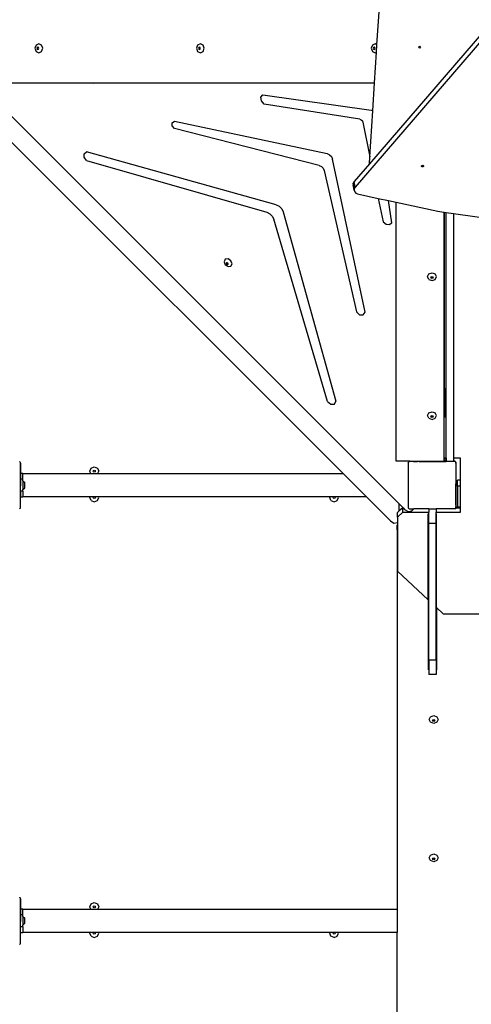
# Model space of a CAD drawing. Units: centimetres. Extents: x -2123 to 1125, y -6932 to -4701.
# Drawn here: x -265 to -189, y -6087 to -5922 of the extents above; entities that cross this region are included whole.
import ezdxf

# ---------------------------------------------------------------- set-up
doc = ezdxf.new("R2010")
doc.units = ezdxf.units.CM
doc.layers.add('VP-DIM', color=7, linetype='Continuous')
doc.layers.add('VP-HIC', color=6, linetype='Continuous')
doc.layers.add('VP-EQ', color=7, linetype='Continuous', true_color=0x8a3492)
doc.dimstyles.new('Strefa', dxfattribs={"dimtxt": 14, "dimasz": 20, "dimexe": 20, "dimexo": 50, "dimgap": 20, "dimtad": 0, "dimdec": 0, "dimzin": 0, "dimdsep": 46, "dimtxsty": 'Standard', "dimcen": 0.09, "dimadec": 0, "dimazin": 0, "dimtfac": 1, "dimtdec": 4, "dimtofl": 0, "dimtmove": 0, "dimatfit": 3, "dimfxl": 70, "dimfxlon": 1, "dimtolj": 1, "dimtzin": 0, "dimarcsym": 0})

# ---------------------------------------------------------------- blocks, each defined once
blk = doc.blocks.new('*D62')
at = {"layer": 'Defpoints', "color": 0}
for p in [(533.83, -4751.28), (-1299.79, -6085.96), (533.83, -6424.6)]:
    blk.add_point(p, dxfattribs=at)
at = {"layer": 'VP-DIM', "color": 0, "lineweight": -2}
for p, q in [((-1299.79, -4851.28), (-1299.79, -4701.28)), ((533.83, -4851.28), (533.83, -4701.28)), ((-1249.79, -4751.28), (-447.61, -4751.28)), ((483.83, -4751.28), (-307.61, -4751.28))]:
    blk.add_line(p, q, dxfattribs=at)
at = {"layer": 'VP-DIM', "color": 0}
for points in [[(-1249.79, -4742.95), (-1249.79, -4759.61), (-1299.79, -4751.28)], [(483.83, -4759.61), (483.83, -4742.95), (533.83, -4751.28)]]:
    blk.add_solid(points, dxfattribs=at)
at = {"layer": 'VP-DIM', "color": 0, "insert": (-377.61, -4751.28), "char_height": 30, "attachment_point": 5}
blk.add_mtext('\\A1;1834', dxfattribs=at)
blk = doc.blocks.new('*D63')
at = {"layer": 'Defpoints', "color": 0}
for p in [(433.23, -4865.07), (-1094.16, -6213.82), (433.23, -6423.51)]:
    blk.add_point(p, dxfattribs=at)
at = {"layer": 'VP-DIM', "color": 0, "lineweight": -2}
for p, q in [((-1094.16, -4965.07), (-1094.16, -4815.07)), ((433.23, -4965.07), (433.23, -4815.07)), ((-1044.16, -4865.07), (-439.53, -4865.07)), ((383.23, -4865.07), (-304.53, -4865.07))]:
    blk.add_line(p, q, dxfattribs=at)
at = {"layer": 'VP-DIM', "color": 0}
for points in [[(-1044.16, -4856.74), (-1044.16, -4873.4), (-1094.16, -4865.07)], [(383.23, -4873.4), (383.23, -4856.74), (433.23, -4865.07)]]:
    blk.add_solid(points, dxfattribs=at)
at = {"layer": 'VP-DIM', "color": 0, "insert": (-372.03, -4865.07), "char_height": 30, "attachment_point": 5}
blk.add_mtext('\\A1;1530', dxfattribs=at)
blk = doc.blocks.new('*D64')
at = {"layer": 'Defpoints', "color": 0}
for p in [(-1010.36, -5236.31), (-341.35, -6751.66), (877.53, -6751.66)]:
    blk.add_point(p, dxfattribs=at)
at = {"layer": 'VP-DIM', "color": 0, "lineweight": -2}
for p, q in [((777.53, -5236.31), (927.53, -5236.31)), ((877.53, -5286.31), (877.53, -5926.49)), ((877.53, -6701.66), (877.53, -6061.49)), ((777.53, -6751.66), (927.53, -6751.66))]:
    blk.add_line(p, q, dxfattribs=at)
at = {"layer": 'VP-DIM', "color": 0}
for points in [[(885.87, -5286.31), (869.2, -5286.31), (877.53, -5236.31)], [(869.2, -6701.66), (885.87, -6701.66), (877.53, -6751.66)]]:
    blk.add_solid(points, dxfattribs=at)
at = {"layer": 'VP-DIM', "color": 0, "insert": (877.53, -5993.99), "char_height": 30, "attachment_point": 5, "rotation": 90}
blk.add_mtext('\\A1;1520', dxfattribs=at)
blk = doc.blocks.new('*D65')
at = {"layer": 'Defpoints', "color": 0}
for p in [(-1010.8, -5084.18), (-268.18, -6921.94), (1074.51, -6921.94)]:
    blk.add_point(p, dxfattribs=at)
at = {"layer": 'VP-DIM', "color": 0, "lineweight": -2}
for p, q in [((974.51, -5084.18), (1124.51, -5084.18)), ((1074.51, -5134.18), (1074.51, -5926.47)), ((1074.51, -6871.94), (1074.51, -6066.47)), ((974.51, -6921.94), (1124.51, -6921.94))]:
    blk.add_line(p, q, dxfattribs=at)
at = {"layer": 'VP-DIM', "color": 0}
for points in [[(1082.85, -5134.18), (1066.18, -5134.18), (1074.51, -5084.18)], [(1066.18, -6871.94), (1082.85, -6871.94), (1074.51, -6921.94)]]:
    blk.add_solid(points, dxfattribs=at)
at = {"layer": 'VP-DIM', "color": 0, "insert": (1074.51, -5996.47), "char_height": 30, "attachment_point": 5, "rotation": 90}
blk.add_mtext('\\A1;1838', dxfattribs=at)
blk = doc.blocks.new('3445')
at = {"layer": 'VP-EQ', "color": 7}
for p, q in [((3081.16, -5226.64), (3028.05, -5288.34)), ((3078.84, -5228.22), (3030.45, -5284.44)), ((3031.71, -5264.49), (3032.16, -5257.41)), ((2974.59, -5264.56), (2974.4, -5265.09)), ((2975.05, -5264.34), (2974.59, -5264.56)), ((2975.51, -5264.56), (2975.05, -5264.34)), ((2975.7, -5265.09), (2975.51, -5264.56)), ((3001.65, -5264.56), (3001.46, -5265.09)), ((3002.11, -5264.34), (3001.65, -5264.56)), ((3002.57, -5264.56), (3002.11, -5264.34)), ((3002.76, -5265.09), (3002.57, -5264.56)), ((3030.94, -5264.56), (3030.75, -5265.09)), ((3031.4, -5264.34), (3030.94, -5264.56)), ((3031.71, -5264.49), (3031.4, -5264.34)), ((3031.63, -5265.73), (3031.71, -5264.49)), ((3038.76, -5264.78), (3038.86, -5264.73)), ((3038.86, -5264.73), (3038.9, -5264.75)), ((2974.4, -5265.09), (2974.59, -5265.62)), ((2974.59, -5265.62), (2975.05, -5265.84)), ((2974.78, -5264.97), (2974.73, -5265.09)), ((2974.73, -5265.09), (2974.78, -5265.22)), ((2974.89, -5264.91), (2974.78, -5264.97)), ((2974.78, -5265.22), (2974.89, -5265.27)), ((2974.85, -5264.97), (2974.8, -5265.09)), ((2974.8, -5265.09), (2974.85, -5265.22)), ((2974.92, -5264.93), (2974.85, -5264.97)), ((2974.85, -5265.22), (2974.92, -5265.26)), ((2974.92, -5264.93), (2974.89, -5264.91)), ((2974.89, -5265.27), (2974.92, -5265.26)), ((2975, -5264.97), (2974.92, -5264.93)), ((2974.92, -5265.26), (2975, -5265.22)), ((2975.04, -5265.09), (2975, -5264.97)), ((2975, -5265.22), (2975.04, -5265.09)), ((2975.05, -5265.84), (2975.51, -5265.62)), ((2975.51, -5265.62), (2975.7, -5265.09)), ((3001.46, -5265.09), (3001.65, -5265.62)), ((3001.65, -5265.62), (3002.11, -5265.84)), ((3001.84, -5264.97), (3001.79, -5265.09)), ((3001.79, -5265.09), (3001.84, -5265.22)), ((3001.95, -5264.91), (3001.84, -5264.97)), ((3001.84, -5265.22), (3001.95, -5265.27)), ((3001.9, -5264.97), (3001.86, -5265.09)), ((3001.86, -5265.09), (3001.9, -5265.22)), ((3001.98, -5264.93), (3001.9, -5264.97)), ((3001.9, -5265.22), (3001.98, -5265.26)), ((3001.98, -5264.93), (3001.95, -5264.91)), ((3001.95, -5265.27), (3001.98, -5265.26)), ((3002.06, -5264.97), (3001.98, -5264.93)), ((3001.98, -5265.26), (3002.06, -5265.22)), ((3002.1, -5265.09), (3002.06, -5264.97)), ((3002.06, -5265.22), (3002.1, -5265.09)), ((3002.11, -5265.84), (3002.57, -5265.62)), ((3002.57, -5265.62), (3002.76, -5265.09)), ((3030.75, -5265.09), (3030.94, -5265.62)), ((3030.94, -5265.62), (3031.4, -5265.84)), ((3031.13, -5264.97), (3031.08, -5265.09)), ((3031.08, -5265.09), (3031.13, -5265.22)), ((3031.24, -5264.91), (3031.13, -5264.97)), ((3031.13, -5265.22), (3031.24, -5265.27)), ((3031.19, -5264.97), (3031.15, -5265.09)), ((3031.15, -5265.09), (3031.19, -5265.22)), ((3031.27, -5264.93), (3031.19, -5264.97)), ((3031.19, -5265.22), (3031.27, -5265.26)), ((3031.27, -5264.93), (3031.24, -5264.91)), ((3031.24, -5265.27), (3031.27, -5265.26)), ((3031.35, -5264.97), (3031.27, -5264.93)), ((3031.27, -5265.26), (3031.35, -5265.22)), ((3031.31, -5270.9), (3031.63, -5265.73)), ((3031.39, -5265.09), (3031.35, -5264.97)), ((3031.35, -5265.22), (3031.39, -5265.09)), ((3031.4, -5265.84), (3031.63, -5265.73)), ((3038.72, -5264.91), (3038.76, -5264.78)), ((3038.76, -5265.04), (3038.72, -5264.91)), ((3038.86, -5265.09), (3038.76, -5265.04)), ((3038.8, -5264.91), (3038.84, -5264.78)), ((3038.84, -5265.04), (3038.8, -5264.91)), ((3038.84, -5264.78), (3038.9, -5264.75)), ((3038.9, -5265.07), (3038.84, -5265.04)), ((3038.9, -5265.07), (3038.86, -5265.09)), ((3038.9, -5264.75), (3038.96, -5264.78)), ((3038.96, -5265.04), (3038.9, -5265.07)), ((3038.96, -5264.78), (3039, -5264.91)), ((3039, -5264.91), (3038.96, -5265.04)), ((2964.89, -5270.9), (2984.18, -5270.9)), ((2965.13, -5271.14), (3035.44, -5341.45)), ((2984.18, -5270.9), (2984.24, -5270.94)), ((2984.18, -5270.9), (2984.5, -5270.9)), ((2984.24, -5270.94), (2984.5, -5270.9)), ((2984.5, -5270.9), (3031.31, -5270.9)), ((3031.01, -5275.57), (3031.31, -5270.9)), ((3012.26, -5273.3), (3012.6, -5272.87)), ((3012.6, -5272.87), (3030.75, -5275.47)), ((3012.33, -5273.92), (3012.26, -5273.3)), ((3012.78, -5274.46), (3012.33, -5273.92)), ((3028.86, -5276.99), (3012.78, -5274.46)), ((3030.53, -5283.29), (3031.01, -5275.57)), ((3030.75, -5275.47), (3031.01, -5275.57)), ((2997.38, -5277.58), (2997.76, -5277.29)), ((2997.4, -5278.11), (2997.38, -5277.58)), ((2997.76, -5277.29), (3023.36, -5282.75)), ((3028.86, -5276.99), (3029.08, -5277.08)), ((3029.08, -5277.08), (3029.26, -5277.25)), ((3029.26, -5277.25), (3029.35, -5277.47)), ((3029.35, -5277.47), (3030.53, -5283.29)), ((2997.8, -5278.56), (2997.4, -5278.11)), ((3022.02, -5284.73), (2997.8, -5278.56)), ((2969.87, -5280.19), (3026.1, -5336.42)), ((2982.63, -5283.35), (2982.65, -5282.78)), ((2982.65, -5282.78), (2983.06, -5282.46)), ((3014.82, -5291.31), (2983.06, -5282.46)), ((3023.36, -5282.75), (3023.77, -5282.93)), ((2983.01, -5283.88), (2982.63, -5283.35)), ((2983.01, -5283.88), (3013.27, -5292.58)), ((3023.77, -5282.93), (3024.1, -5283.25)), ((3024.1, -5283.25), (3024.28, -5283.66)), ((3029.72, -5309.32), (3024.28, -5283.66)), ((3030.45, -5284.44), (3027.87, -5287.44)), ((3030.45, -5284.44), (3030.53, -5283.29)), ((3022.02, -5284.73), (3022.39, -5284.9)), ((3022.39, -5284.9), (3022.68, -5285.2)), ((3022.68, -5285.2), (3022.85, -5285.57)), ((3022.85, -5285.57), (3028.26, -5309.26)), ((3039.15, -5284.8), (3039.25, -5284.71)), ((3039.15, -5284.84), (3039.15, -5284.8)), ((3039.23, -5284.89), (3039.15, -5284.84)), ((3039.15, -5284.9), (3039.15, -5284.84)), ((3039.25, -5284.97), (3039.15, -5284.9)), ((3039.37, -5284.88), (3039.23, -5284.89)), ((3039.25, -5284.71), (3039.38, -5284.7)), ((3039.39, -5284.96), (3039.25, -5284.97)), ((3039.47, -5284.8), (3039.37, -5284.88)), ((3039.38, -5284.7), (3039.47, -5284.76)), ((3039.48, -5284.88), (3039.39, -5284.96)), ((3039.47, -5284.76), (3039.47, -5284.8)), ((3039.47, -5284.76), (3039.48, -5284.77)), ((3039.48, -5284.77), (3039.48, -5284.88)), ((3027.73, -5287.69), (3027.7, -5287.97)), ((3027.87, -5287.44), (3027.73, -5287.69)), ((3027.85, -5288.3), (3027.73, -5287.69)), ((3028.05, -5288.34), (3027.87, -5287.44)), ((3027.7, -5287.97), (3027.79, -5288.25)), ((3027.87, -5288.88), (3027.7, -5287.97)), ((3027.79, -5288.25), (3027.85, -5288.3)), ((3027.89, -5288.73), (3027.79, -5288.25)), ((3027.9, -5288.59), (3027.85, -5288.3)), ((3027.89, -5288.73), (3027.87, -5288.88)), ((3027.87, -5288.88), (3027.97, -5289.15)), ((3027.9, -5288.59), (3027.89, -5288.73)), ((3028.05, -5288.34), (3027.9, -5288.59)), ((3027.97, -5289.15), (3028.18, -5289.37)), ((3028.18, -5289.37), (3028.47, -5289.49)), ((3028.47, -5289.49), (3031.93, -5290.24)), ((3031.93, -5290.24), (3032.73, -5294.2)), ((3031.93, -5290.24), (3033.64, -5290.61)), ((3034.18, -5294.36), (3033.64, -5290.61)), ((3033.64, -5290.61), (3034.92, -5290.89)), ((3034.92, -5290.89), (3041.9, -5292.4)), ((3034.92, -5334.29), (3034.92, -5290.89)), ((3013.27, -5292.58), (3013.76, -5292.82)), ((3014.82, -5291.31), (3015.33, -5291.56)), ((3015.33, -5291.56), (3015.74, -5291.97)), ((3015.74, -5291.97), (3015.99, -5292.48)), ((3015.99, -5292.48), (3024.83, -5324.24)), ((3041.9, -5292.4), (3042.93, -5292.54)), ((3042.93, -5292.54), (3042.93, -5334.01)), ((3042.93, -5292.54), (3042.95, -5292.55)), ((3042.95, -5292.55), (3043.32, -5292.6)), ((3042.95, -5292.55), (3042.95, -5298.46)), ((3043.32, -5292.6), (3044.52, -5292.77)), ((3043.32, -5333.77), (3043.32, -5292.6)), ((3044.52, -5292.77), (3055.68, -5294.33)), ((3044.52, -5292.77), (3044.52, -5333.77)), ((3013.76, -5292.82), (3014.16, -5293.21)), ((3014.16, -5293.21), (3014.4, -5293.7)), ((3023.44, -5324.28), (3014.4, -5293.7)), ((3032.73, -5294.2), (3033.22, -5294.56)), ((3033.77, -5294.62), (3034.18, -5294.36)), ((3033.22, -5294.56), (3033.77, -5294.62)), ((3042.95, -5298.46), (3042.99, -5298.46)), ((3042.95, -5298.46), (3042.95, -5298.75)), ((3042.95, -5298.75), (3042.99, -5298.75)), ((3042.95, -5298.75), (3042.95, -5300.26)), ((3042.99, -5298.75), (3042.99, -5298.46)), ((3042.99, -5298.75), (3042.99, -5300.26)), ((3006.28, -5300.45), (3006.09, -5300.86)), ((3006.09, -5300.86), (3006.28, -5301.37)), ((3006.76, -5300.38), (3006.28, -5300.45)), ((3006.61, -5301.02), (3006.53, -5301.04)), ((3006.72, -5301.1), (3006.61, -5301.02)), ((3007.23, -5300.69), (3006.76, -5300.38)), ((3007.43, -5301.2), (3007.23, -5300.69)), ((3042.95, -5300.26), (3042.99, -5300.26)), ((3042.95, -5300.26), (3042.95, -5303.72)), ((3042.99, -5300.26), (3042.99, -5303.72)), ((3006.28, -5301.37), (3006.76, -5301.68)), ((3006.5, -5301.04), (3006.45, -5301.14)), ((3006.45, -5301.14), (3006.5, -5301.26)), ((3006.53, -5301.04), (3006.5, -5301.04)), ((3006.5, -5301.26), (3006.61, -5301.33)), ((3006.53, -5301.04), (3006.51, -5301.08)), ((3006.51, -5301.08), (3006.56, -5301.2)), ((3006.56, -5301.2), (3006.67, -5301.27)), ((3006.61, -5301.33), (3006.72, -5301.32)), ((3006.67, -5301.27), (3006.75, -5301.26)), ((3006.77, -5301.22), (3006.72, -5301.1)), ((3006.72, -5301.32), (3006.75, -5301.26)), ((3006.75, -5301.26), (3006.77, -5301.22)), ((3006.76, -5301.68), (3007.23, -5301.61)), ((3007.23, -5301.61), (3007.43, -5301.2)), ((3040.18, -5303.35), (3040.4, -5302.89)), ((3040.4, -5303.81), (3040.18, -5303.35)), ((3040.4, -5302.89), (3040.93, -5302.7)), ((3040.4, -5303.81), (3040.93, -5304)), ((3040.75, -5303.51), (3040.77, -5303.48)), ((3040.8, -5303.62), (3040.75, -5303.51)), ((3040.77, -5303.48), (3040.8, -5303.4)), ((3040.8, -5303.55), (3040.77, -5303.48)), ((3040.8, -5303.4), (3040.93, -5303.36)), ((3040.93, -5303.6), (3040.8, -5303.55)), ((3040.93, -5303.67), (3040.8, -5303.62)), ((3040.93, -5302.7), (3041.46, -5302.89)), ((3040.93, -5303.36), (3041.06, -5303.4)), ((3041.06, -5303.55), (3040.93, -5303.6)), ((3041.06, -5303.62), (3040.93, -5303.67)), ((3040.93, -5304), (3041.46, -5303.81)), ((3041.06, -5303.4), (3041.09, -5303.48)), ((3041.09, -5303.48), (3041.06, -5303.55)), ((3041.11, -5303.51), (3041.06, -5303.62)), ((3041.09, -5303.48), (3041.11, -5303.51)), ((3041.68, -5303.35), (3041.46, -5302.89)), ((3041.46, -5303.81), (3041.68, -5303.35)), ((3042.95, -5303.72), (3042.99, -5303.72)), ((3042.95, -5303.72), (3042.95, -5321.72)), ((3028.26, -5309.26), (3028.78, -5309.75)), ((3028.78, -5309.75), (3029.4, -5309.77)), ((3029.4, -5309.77), (3029.72, -5309.32)), ((3042.95, -5321.72), (3043, -5321.72)), ((3042.95, -5321.72), (3042.95, -5322.02)), ((3042.95, -5322.02), (3043, -5322.02)), ((3042.95, -5322.02), (3042.95, -5323.52)), ((3043, -5322.02), (3043, -5321.72)), ((3043, -5322.02), (3043, -5323.52)), ((3042.95, -5323.52), (3043, -5323.52)), ((3042.95, -5323.52), (3042.95, -5326.98)), ((3043, -5323.52), (3043, -5326.98)), ((3023.44, -5324.28), (3023.97, -5324.74)), ((3023.97, -5324.74), (3024.57, -5324.72)), ((3024.57, -5324.72), (3024.83, -5324.24)), ((3040.18, -5326.64), (3040.4, -5326.18)), ((3040.4, -5327.1), (3040.18, -5326.64)), ((3040.4, -5326.18), (3040.93, -5325.99)), ((3040.4, -5327.1), (3040.93, -5327.29)), ((3040.75, -5326.8), (3040.77, -5326.77)), ((3040.8, -5326.91), (3040.75, -5326.8)), ((3040.77, -5326.77), (3040.8, -5326.69)), ((3040.8, -5326.84), (3040.77, -5326.77)), ((3040.8, -5326.69), (3040.93, -5326.65)), ((3040.93, -5326.89), (3040.8, -5326.84)), ((3040.93, -5326.96), (3040.8, -5326.91)), ((3040.93, -5325.99), (3041.46, -5326.18)), ((3040.93, -5326.65), (3041.06, -5326.69)), ((3041.06, -5326.84), (3040.93, -5326.89)), ((3041.06, -5326.91), (3040.93, -5326.96)), ((3040.93, -5327.29), (3041.46, -5327.1)), ((3041.06, -5326.69), (3041.09, -5326.77)), ((3041.09, -5326.77), (3041.06, -5326.84)), ((3041.11, -5326.8), (3041.06, -5326.91)), ((3041.09, -5326.77), (3041.11, -5326.8)), ((3041.68, -5326.64), (3041.46, -5326.18)), ((3041.46, -5327.1), (3041.68, -5326.64)), ((3042.95, -5326.98), (3043, -5326.98)), ((3042.95, -5333.77), (3042.95, -5326.98)), ((3042.95, -5334.01), (3042.93, -5334.01)), ((3042.93, -5334.01), (3042.93, -5334.24)), ((3043.17, -5333.77), (3042.95, -5333.77)), ((3042.95, -5333.77), (3042.95, -5333.95)), ((3043.17, -5333.95), (3042.95, -5333.95)), ((3042.95, -5333.95), (3042.95, -5334.01)), ((3043.17, -5333.77), (3043.17, -5333.95)), ((3043.32, -5333.77), (3043.17, -5333.77)), ((3043.32, -5333.77), (3043.32, -5334.24)), ((3045.71, -5333.77), (3044.52, -5333.77)), ((3044.52, -5333.77), (3044.52, -5334.24)), ((3045.71, -5337.46), (3045.71, -5333.77)), ((2971.85, -5334.35), (2971.84, -5334.35)), ((2971.89, -5334.4), (2971.85, -5334.35)), ((2971.89, -5334.4), (2971.94, -5334.44)), ((2971.92, -5334.44), (2971.89, -5334.4)), ((2971.92, -5334.45), (2971.92, -5334.44)), ((2971.92, -5334.45), (2971.94, -5334.47)), ((2971.94, -5334.44), (2971.94, -5334.47)), ((2971.94, -5334.47), (2971.96, -5334.5)), ((2971.96, -5334.53), (2971.96, -5334.5)), ((2971.96, -5334.54), (2971.96, -5334.53)), ((2971.97, -5334.59), (2971.96, -5334.54)), ((2971.96, -5334.59), (2971.96, -5334.54)), ((2971.97, -5334.59), (2971.96, -5334.59)), ((2971.96, -5334.59), (2971.96, -5338.09)), ((2971.97, -5334.64), (2971.97, -5334.59)), ((2971.97, -5338.09), (2971.97, -5334.64)), ((2983.58, -5335.96), (2983.8, -5335.43)), ((2983.8, -5335.43), (2984.33, -5335.21)), ((2984.33, -5335.21), (2984.86, -5335.43)), ((2984.86, -5335.43), (2985.08, -5335.96)), ((3037.21, -5334.29), (3034.92, -5334.29)), ((3036.94, -5334.54), (3036.99, -5334.47)), ((3036.94, -5334.54), (3036.94, -5342.08)), ((3036.99, -5334.45), (3037.02, -5334.43)), ((3036.99, -5334.47), (3037.02, -5334.43)), ((3036.99, -5334.47), (3036.99, -5334.45)), ((3037.02, -5334.43), (3037.08, -5334.35)), ((3037.13, -5334.35), (3037.08, -5334.35)), ((3037.13, -5334.35), (3037.21, -5334.29)), ((3037.82, -5334.35), (3037.13, -5334.35)), ((3037.21, -5334.29), (3037.82, -5334.29)), ((3037.82, -5334.35), (3037.82, -5334.29)), ((3037.82, -5334.29), (3038.49, -5334.29)), ((3037.82, -5334.35), (3038.49, -5334.35)), ((3038.49, -5334.35), (3038.49, -5334.29)), ((3038.49, -5334.29), (3038.73, -5334.29)), ((3038.78, -5334.35), (3038.49, -5334.35)), ((3038.78, -5334.35), (3038.73, -5334.29)), ((3038.73, -5334.29), (3042.93, -5334.29)), ((3038.78, -5334.35), (3043.32, -5334.35)), ((3043.32, -5334.24), (3042.93, -5334.24)), ((3042.93, -5334.24), (3042.93, -5334.28)), ((3042.93, -5334.28), (3043.32, -5334.28)), ((3042.93, -5334.28), (3042.93, -5334.29)), ((3042.93, -5334.29), (3043.32, -5334.29)), ((3043.32, -5334.24), (3043.32, -5334.28)), ((3043.32, -5334.28), (3043.32, -5334.29)), ((3043.32, -5334.29), (3043.32, -5334.35)), ((3043.32, -5334.29), (3044.52, -5334.29)), ((3044.52, -5334.35), (3043.32, -5334.35)), ((3044.57, -5334.24), (3044.52, -5334.24)), ((3044.52, -5334.24), (3044.52, -5334.28)), ((3044.62, -5334.28), (3044.52, -5334.28)), ((3044.52, -5334.28), (3044.52, -5334.29)), ((3044.52, -5334.29), (3044.74, -5334.29)), ((3044.52, -5334.29), (3044.52, -5334.35)), ((3044.81, -5334.35), (3044.52, -5334.35)), ((3044.62, -5334.25), (3044.57, -5334.24)), ((3044.62, -5334.28), (3044.62, -5334.25)), ((3044.68, -5334.26), (3044.62, -5334.25)), ((3044.77, -5334.3), (3044.68, -5334.26)), ((3044.74, -5334.29), (3044.81, -5334.35)), ((3044.86, -5334.36), (3044.77, -5334.3)), ((3044.83, -5334.35), (3044.81, -5334.35)), ((3044.83, -5334.35), (3044.84, -5334.37)), ((3044.84, -5334.37), (3044.89, -5334.4)), ((3044.84, -5334.37), (3044.94, -5334.5)), ((3044.89, -5334.4), (3044.86, -5334.36)), ((3044.92, -5334.44), (3044.89, -5334.4)), ((3044.89, -5334.4), (3044.94, -5334.44)), ((3044.94, -5334.48), (3044.92, -5334.44)), ((3044.94, -5334.44), (3044.94, -5334.48)), ((3044.94, -5334.48), (3044.94, -5334.5)), ((3044.96, -5334.54), (3044.94, -5334.48)), ((3044.94, -5334.59), (3044.94, -5334.5)), ((3044.97, -5334.59), (3044.94, -5334.59)), ((3044.94, -5334.59), (3044.94, -5338.09)), ((3044.97, -5334.59), (3044.96, -5334.54)), ((3044.97, -5334.64), (3044.97, -5334.59)), ((3044.97, -5338.09), (3044.97, -5334.64)), ((2972.39, -5336.33), (2971.99, -5336.33)), ((2971.99, -5336.33), (2971.99, -5337.28)), ((2972.39, -5337.28), (2971.99, -5337.28)), ((2971.99, -5337.28), (2971.99, -5338.17)), ((2972.39, -5336.42), (2972.39, -5336.33)), ((2983.77, -5336.42), (2972.39, -5336.42)), ((2972.39, -5337.28), (2972.39, -5336.42)), ((2972.39, -5337.55), (2972.39, -5337.28)), ((2983.77, -5336.42), (2983.58, -5335.96)), ((2984.89, -5336.42), (2983.77, -5336.42)), ((2984.15, -5335.96), (2984.2, -5335.83)), ((2984.2, -5336.09), (2984.15, -5335.96)), ((2984.2, -5335.83), (2984.33, -5335.78)), ((2984.33, -5336.14), (2984.2, -5336.09)), ((2984.33, -5335.78), (2984.46, -5335.83)), ((2984.46, -5336.09), (2984.33, -5336.14)), ((2984.46, -5335.83), (2984.51, -5335.96)), ((2984.51, -5335.96), (2984.46, -5336.09)), ((2984.89, -5336.42), (2985.08, -5335.96)), ((3026.1, -5336.42), (2984.89, -5336.42)), ((3026.1, -5336.42), (3029.93, -5340.24)), ((2971.97, -5338.09), (2971.96, -5338.09)), ((2971.96, -5338.5), (2971.96, -5338.09)), ((2971.96, -5338.5), (2971.97, -5338.5)), ((2971.96, -5342), (2971.96, -5338.5)), ((2971.98, -5338.15), (2971.97, -5338.09)), ((2971.97, -5338.49), (2971.98, -5338.44)), ((2971.97, -5338.5), (2971.97, -5338.49)), ((2971.97, -5341.94), (2971.97, -5338.5)), ((2971.99, -5338.17), (2971.98, -5338.15)), ((2971.98, -5338.44), (2971.99, -5338.42)), ((2971.99, -5338.17), (2971.99, -5338.42)), ((2971.99, -5339.31), (2971.99, -5338.42)), ((2972.39, -5337.55), (2972.72, -5337.87)), ((2972.39, -5337.55), (2972.39, -5339.05)), ((2972.39, -5339.05), (2972.72, -5338.72)), ((2972.72, -5338.72), (2972.72, -5337.87)), ((3044.97, -5338.09), (3044.94, -5338.09)), ((3044.94, -5338.5), (3044.94, -5338.09)), ((3044.94, -5338.5), (3044.97, -5338.5)), ((3044.94, -5341.63), (3044.94, -5338.5)), ((3044.98, -5338.15), (3044.97, -5338.09)), ((3044.97, -5338.49), (3044.98, -5338.44)), ((3044.97, -5338.5), (3044.97, -5338.49)), ((3044.97, -5341.63), (3044.97, -5338.5)), ((3045, -5338.19), (3044.98, -5338.15)), ((3044.98, -5338.44), (3045, -5338.39)), ((3045.03, -5338.24), (3045, -5338.19)), ((3045, -5338.39), (3045.03, -5338.35)), ((3045.07, -5338.27), (3045.03, -5338.24)), ((3045.03, -5338.35), (3045.07, -5338.32)), ((3045.12, -5338.29), (3045.07, -5338.27)), ((3045.07, -5338.32), (3045.12, -5338.3)), ((3045.17, -5338.29), (3045.12, -5338.29)), ((3045.12, -5338.3), (3045.17, -5338.29)), ((3045.2, -5338.29), (3045.17, -5338.29)), ((3045.71, -5337.46), (3045.2, -5337.46)), ((3045.2, -5338.29), (3045.2, -5337.46)), ((3045.2, -5338.46), (3045.2, -5338.29)), ((3045.71, -5338.46), (3045.2, -5338.46)), ((3045.2, -5338.46), (3045.2, -5341.92)), ((3045.71, -5338.46), (3045.71, -5337.46)), ((3045.71, -5341.92), (3045.71, -5338.46)), ((2972.39, -5339.31), (2971.99, -5339.31)), ((2971.99, -5339.31), (2971.99, -5340.33)), ((2972.39, -5340.33), (2971.99, -5340.33)), ((2972.39, -5339.31), (2972.39, -5339.05)), ((2972.39, -5339.31), (2972.39, -5340.24)), ((2972.39, -5340.33), (2972.39, -5340.24)), ((2983.62, -5340.24), (2972.39, -5340.24)), ((2983.58, -5340.35), (2983.62, -5340.24)), ((2983.8, -5340.88), (2983.58, -5340.35)), ((2984.19, -5340.24), (2983.62, -5340.24)), ((2984.15, -5340.35), (2984.19, -5340.24)), ((2984.2, -5340.48), (2984.15, -5340.35)), ((2984.46, -5340.24), (2984.19, -5340.24)), ((2984.33, -5340.53), (2984.2, -5340.48)), ((2984.46, -5340.48), (2984.33, -5340.53)), ((2984.46, -5340.24), (2984.51, -5340.35)), ((2985.04, -5340.24), (2984.46, -5340.24)), ((2984.51, -5340.35), (2984.46, -5340.48)), ((2984.86, -5340.88), (2985.08, -5340.35)), ((2985.08, -5340.35), (2985.04, -5340.24)), ((3023.82, -5340.24), (2985.04, -5340.24)), ((3023.78, -5340.35), (3023.82, -5340.24)), ((3024, -5340.88), (3023.78, -5340.35)), ((3024.39, -5340.24), (3023.82, -5340.24)), ((3024.35, -5340.35), (3024.39, -5340.24)), ((3024.4, -5340.48), (3024.35, -5340.35)), ((3024.66, -5340.24), (3024.39, -5340.24)), ((3024.53, -5340.53), (3024.4, -5340.48)), ((3024.66, -5340.48), (3024.53, -5340.53)), ((3024.66, -5340.24), (3024.71, -5340.35)), ((3025.23, -5340.24), (3024.66, -5340.24)), ((3024.71, -5340.35), (3024.66, -5340.48)), ((3025.06, -5340.88), (3025.28, -5340.35)), ((3025.28, -5340.35), (3025.23, -5340.24)), ((3029.93, -5340.24), (3025.23, -5340.24)), ((3029.93, -5340.24), (3033.96, -5344.28)), ((2971.89, -5342.22), (2971.83, -5342.29)), ((2971.94, -5342.15), (2971.89, -5342.22)), ((2971.94, -5342.19), (2971.89, -5342.22)), ((2971.96, -5342.13), (2971.94, -5342.15)), ((2971.94, -5342.15), (2971.94, -5342.19)), ((2971.96, -5342), (2971.97, -5342)), ((2971.96, -5342.05), (2971.97, -5342)), ((2971.96, -5342.05), (2971.96, -5342)), ((2971.96, -5342.06), (2971.96, -5342.05)), ((2971.96, -5342.13), (2971.96, -5342.06)), ((2971.97, -5342), (2971.97, -5341.94)), ((2983.8, -5340.88), (2984.33, -5341.1)), ((2984.33, -5341.1), (2984.86, -5340.88)), ((3024, -5340.88), (3024.53, -5341.1)), ((3024.53, -5341.1), (3025.06, -5340.88)), ((3035.44, -5342.62), (3035.44, -5341.45)), ((3035.44, -5341.45), (3036.07, -5342.08)), ((3036.05, -5342.08), (3035.44, -5342.62)), ((3036.05, -5342.08), (3036.07, -5342.08)), ((3036.05, -5342.83), (3036.05, -5342.08)), ((3036.07, -5342.08), (3036.34, -5342.35)), ((3036.99, -5342.15), (3036.94, -5342.08)), ((3036.99, -5342.17), (3036.99, -5342.15)), ((3037.02, -5342.19), (3036.99, -5342.15)), ((3037.02, -5342.19), (3036.99, -5342.17)), ((3037.09, -5342.29), (3037.02, -5342.19)), ((3044.84, -5342.25), (3044.81, -5342.29)), ((3044.94, -5342.13), (3044.84, -5342.25)), ((3044.94, -5342.19), (3044.84, -5342.25)), ((3044.97, -5341.63), (3044.94, -5341.63)), ((3044.94, -5341.63), (3044.94, -5341.88)), ((3044.94, -5342), (3044.94, -5341.88)), ((3044.97, -5341.88), (3044.94, -5341.88)), ((3044.94, -5342), (3044.97, -5342)), ((3044.94, -5342.01), (3044.94, -5342)), ((3044.96, -5342.01), (3044.94, -5342.01)), ((3044.94, -5342.08), (3044.94, -5342.01)), ((3044.94, -5342.08), (3045.71, -5342.08)), ((3044.94, -5342.13), (3044.94, -5342.08)), ((3044.94, -5342.13), (3044.94, -5342.19)), ((3044.96, -5342.01), (3044.97, -5342)), ((3045.71, -5342.01), (3044.96, -5342.01)), ((3045, -5341.63), (3044.97, -5341.63)), ((3044.97, -5341.94), (3044.97, -5341.88)), ((3045, -5341.88), (3044.97, -5341.88)), ((3044.97, -5342), (3044.97, -5341.94)), ((3045, -5341.88), (3045, -5341.63)), ((3045.2, -5341.92), (3045.71, -5341.92)), ((3045.71, -5342.01), (3045.71, -5341.92)), ((3045.71, -5342.08), (3045.71, -5342.01)), ((3045.71, -5342.83), (3045.71, -5342.08)), ((3035.44, -5342.62), (3035.12, -5342.9)), ((3036.05, -5342.83), (3035.12, -5343.65)), ((3035.12, -5343.65), (3035.12, -5342.9)), ((3035.12, -5343.65), (3035.12, -5344.56)), ((3036.05, -5342.83), (3040.4, -5342.83)), ((3036.34, -5342.35), (3036.93, -5342.73)), ((3036.93, -5342.73), (3037.57, -5342.62)), ((3037.09, -5342.29), (3037.73, -5342.29)), ((3037.57, -5342.62), (3037.9, -5342.29)), ((3037.57, -5342.62), (3037.73, -5342.29)), ((3037.73, -5342.29), (3037.9, -5342.29)), ((3040.4, -5342.29), (3037.9, -5342.29)), ((3040.3, -5357.5), (3040.3, -5343.08)), ((3040.4, -5342.29), (3041.6, -5342.29)), ((3040.4, -5342.29), (3040.4, -5342.83)), ((3040.4, -5344.72), (3040.4, -5342.83)), ((3044.81, -5342.29), (3041.6, -5342.29)), ((3041.6, -5342.29), (3041.6, -5342.83)), ((3041.6, -5342.83), (3045.71, -5342.83)), ((3041.6, -5344.72), (3041.6, -5342.83)), ((3041.7, -5358.8), (3041.7, -5343.08)), ((3033.96, -5344.28), (3034.55, -5344.66)), ((3034.55, -5344.66), (3035.12, -5344.56)), ((3035.12, -5344.88), (3035.09, -5345.01)), ((3035.09, -5345.76), (3035.09, -5345.01)), ((3035.12, -5344.56), (3035.12, -5344.88)), ((3035.12, -5344.88), (3035.12, -5345.63)), ((3041.6, -5344.72), (3040.4, -5344.72)), ((3040.4, -5357.59), (3040.4, -5344.72)), ((3041.6, -5358.71), (3041.6, -5344.72)), ((3035.12, -5345.63), (3035.09, -5345.76)), ((3035.09, -5345.76), (3035.09, -5409.42)), ((3035.12, -5345.63), (3035.12, -5352.7)), ((3040.3, -5357.5), (3035.12, -5352.7)), ((3040.4, -5357.59), (3040.3, -5357.5)), ((3040.3, -5357.5), (3040.3, -5369.25)), ((3040.4, -5367.62), (3040.4, -5357.59)), ((3041.7, -5358.8), (3041.6, -5358.71)), ((3041.6, -5367.62), (3041.6, -5358.71)), ((3042.82, -5359.84), (3041.7, -5358.8)), ((3041.7, -5358.8), (3041.7, -5369.25)), ((3042.82, -5359.84), (3065, -5359.84)), ((3041.6, -5367.62), (3040.4, -5367.62)), ((3040.4, -5367.62), (3040.4, -5370.04)), ((3041.6, -5367.62), (3041.6, -5370.04)), ((3041.6, -5370.04), (3040.4, -5370.04)), ((3040.68, -5377.1), (3041.21, -5376.91)), ((3041.21, -5376.91), (3041.74, -5377.1)), ((3040.46, -5377.56), (3040.68, -5377.1)), ((3040.68, -5378.02), (3040.46, -5377.56)), ((3041.21, -5378.21), (3040.68, -5378.02)), ((3041.03, -5377.73), (3041.05, -5377.69)), ((3041.08, -5377.84), (3041.03, -5377.73)), ((3041.05, -5377.69), (3041.08, -5377.62)), ((3041.08, -5377.77), (3041.05, -5377.69)), ((3041.08, -5377.62), (3041.21, -5377.57)), ((3041.21, -5377.82), (3041.08, -5377.77)), ((3041.21, -5377.88), (3041.08, -5377.84)), ((3041.21, -5377.57), (3041.34, -5377.62)), ((3041.34, -5377.77), (3041.21, -5377.82)), ((3041.34, -5377.84), (3041.21, -5377.88)), ((3041.74, -5378.02), (3041.21, -5378.21)), ((3041.34, -5377.62), (3041.37, -5377.69)), ((3041.37, -5377.69), (3041.34, -5377.77)), ((3041.39, -5377.73), (3041.34, -5377.84)), ((3041.37, -5377.69), (3041.39, -5377.73)), ((3041.74, -5377.1), (3041.96, -5377.56)), ((3041.96, -5377.56), (3041.74, -5378.02)), ((3040.46, -5400.74), (3040.68, -5400.28)), ((3040.68, -5401.2), (3040.46, -5400.74)), ((3040.68, -5400.28), (3041.21, -5400.09)), ((3041.21, -5401.39), (3040.68, -5401.2)), ((3041.03, -5400.9), (3041.05, -5400.87)), ((3041.08, -5401.01), (3041.03, -5400.9)), ((3041.05, -5400.87), (3041.08, -5400.79)), ((3041.08, -5400.95), (3041.05, -5400.87)), ((3041.08, -5400.79), (3041.21, -5400.75)), ((3041.21, -5400.99), (3041.08, -5400.95)), ((3041.21, -5401.06), (3041.08, -5401.01)), ((3041.21, -5400.09), (3041.74, -5400.28)), ((3041.21, -5400.75), (3041.34, -5400.79)), ((3041.34, -5400.95), (3041.21, -5400.99)), ((3041.34, -5401.01), (3041.21, -5401.06)), ((3041.74, -5401.2), (3041.21, -5401.39)), ((3041.34, -5400.79), (3041.37, -5400.87)), ((3041.37, -5400.87), (3041.34, -5400.95)), ((3041.39, -5400.9), (3041.34, -5401.01)), ((3041.37, -5400.87), (3041.39, -5400.9)), ((3041.74, -5400.28), (3041.96, -5400.74)), ((3041.96, -5400.74), (3041.74, -5401.2)), ((2971.85, -5407.35), (2971.84, -5407.35)), ((2971.89, -5407.4), (2971.85, -5407.35)), ((2971.89, -5407.4), (2971.94, -5407.44)), ((2971.92, -5407.44), (2971.89, -5407.4)), ((2971.92, -5407.45), (2971.92, -5407.44)), ((2971.92, -5407.45), (2971.94, -5407.47)), ((2971.94, -5407.44), (2971.94, -5407.47)), ((2971.94, -5407.47), (2971.96, -5407.5)), ((2971.96, -5407.53), (2971.96, -5407.5)), ((2971.96, -5407.54), (2971.96, -5407.53)), ((2971.97, -5407.59), (2971.96, -5407.54)), ((2971.96, -5407.59), (2971.96, -5407.54)), ((2971.97, -5407.59), (2971.96, -5407.59)), ((2971.96, -5407.59), (2971.96, -5411.09)), ((2971.97, -5407.64), (2971.97, -5407.59)), ((2971.97, -5411.09), (2971.97, -5407.64)), ((2983.8, -5408.43), (2984.33, -5408.21)), ((2984.33, -5408.21), (2984.86, -5408.43)), ((2972.39, -5409.33), (2971.99, -5409.33)), ((2971.99, -5409.33), (2971.99, -5410.28)), ((2972.39, -5409.42), (2972.39, -5409.33)), ((2983.77, -5409.42), (2972.39, -5409.42)), ((2972.39, -5410.28), (2972.39, -5409.42)), ((2983.58, -5408.96), (2983.8, -5408.43)), ((2983.77, -5409.42), (2983.58, -5408.96)), ((2984.89, -5409.42), (2983.77, -5409.42)), ((2984.15, -5408.96), (2984.2, -5408.83)), ((2984.2, -5409.09), (2984.15, -5408.96)), ((2984.2, -5408.83), (2984.33, -5408.78)), ((2984.33, -5409.14), (2984.2, -5409.09)), ((2984.33, -5408.78), (2984.46, -5408.83)), ((2984.46, -5409.09), (2984.33, -5409.14)), ((2984.46, -5408.83), (2984.51, -5408.96)), ((2984.51, -5408.96), (2984.46, -5409.09)), ((2984.86, -5408.43), (2985.08, -5408.96)), ((2985.08, -5408.96), (2984.89, -5409.42)), ((3035.09, -5409.42), (2984.89, -5409.42)), ((3035.09, -5409.42), (3035.09, -5413.24)), ((2971.97, -5411.09), (2971.96, -5411.09)), ((2971.96, -5411.5), (2971.96, -5411.09)), ((2971.96, -5411.5), (2971.97, -5411.5)), ((2971.96, -5415), (2971.96, -5411.5)), ((2971.98, -5411.15), (2971.97, -5411.09)), ((2971.97, -5411.49), (2971.98, -5411.44)), ((2971.97, -5411.5), (2971.97, -5411.49)), ((2971.97, -5414.94), (2971.97, -5411.5)), ((2971.99, -5411.17), (2971.98, -5411.15)), ((2971.98, -5411.44), (2971.99, -5411.42)), ((2972.39, -5410.28), (2971.99, -5410.28)), ((2971.99, -5410.28), (2971.99, -5411.17)), ((2971.99, -5411.17), (2971.99, -5411.42)), ((2971.99, -5412.31), (2971.99, -5411.42)), ((2972.39, -5410.55), (2972.39, -5410.28)), ((2972.39, -5410.55), (2972.72, -5410.87)), ((2972.39, -5410.55), (2972.39, -5412.05)), ((2972.72, -5411.72), (2972.72, -5410.87)), ((2972.39, -5412.31), (2971.99, -5412.31)), ((2971.99, -5413.33), (2971.99, -5412.31)), ((2972.39, -5412.05), (2972.72, -5411.72)), ((2972.39, -5412.31), (2972.39, -5412.05)), ((2972.39, -5412.31), (2972.39, -5413.24)), ((2972.39, -5413.33), (2971.99, -5413.33)), ((2972.39, -5413.33), (2972.39, -5413.24)), ((2983.62, -5413.24), (2972.39, -5413.24)), ((2983.58, -5413.35), (2983.62, -5413.24)), ((2983.8, -5413.88), (2983.58, -5413.35)), ((2984.19, -5413.24), (2983.62, -5413.24)), ((2983.8, -5413.88), (2984.33, -5414.1)), ((2984.15, -5413.35), (2984.19, -5413.24)), ((2984.2, -5413.48), (2984.15, -5413.35)), ((2984.46, -5413.24), (2984.19, -5413.24)), ((2984.33, -5413.53), (2984.2, -5413.48)), ((2984.46, -5413.48), (2984.33, -5413.53)), ((2984.33, -5414.1), (2984.86, -5413.88)), ((2984.46, -5413.24), (2984.51, -5413.35)), ((2985.04, -5413.24), (2984.46, -5413.24)), ((2984.51, -5413.35), (2984.46, -5413.48)), ((2984.86, -5413.88), (2985.08, -5413.35)), ((2985.08, -5413.35), (2985.04, -5413.24)), ((3023.82, -5413.24), (2985.04, -5413.24)), ((3023.78, -5413.35), (3023.82, -5413.24)), ((3024, -5413.88), (3023.78, -5413.35)), ((3024.39, -5413.24), (3023.82, -5413.24)), ((3024.53, -5414.1), (3024, -5413.88)), ((3024.35, -5413.35), (3024.39, -5413.24)), ((3024.4, -5413.48), (3024.35, -5413.35)), ((3024.66, -5413.24), (3024.39, -5413.24)), ((3024.53, -5413.53), (3024.4, -5413.48)), ((3024.66, -5413.48), (3024.53, -5413.53)), ((3024.53, -5414.1), (3025.06, -5413.88)), ((3024.66, -5413.24), (3024.71, -5413.35)), ((3025.23, -5413.24), (3024.66, -5413.24)), ((3024.71, -5413.35), (3024.66, -5413.48)), ((3025.06, -5413.88), (3025.28, -5413.35)), ((3025.28, -5413.35), (3025.23, -5413.24)), ((3035.09, -5413.24), (3025.23, -5413.24)), ((3035.09, -5426.57), (3035.09, -5413.24)), ((2971.89, -5415.22), (2971.83, -5415.29)), ((2971.94, -5415.15), (2971.89, -5415.22)), ((2971.94, -5415.19), (2971.89, -5415.22)), ((2971.96, -5415.13), (2971.94, -5415.15)), ((2971.94, -5415.15), (2971.94, -5415.19)), ((2971.96, -5415), (2971.97, -5415)), ((2971.96, -5415.05), (2971.97, -5415)), ((2971.96, -5415.05), (2971.96, -5415)), ((2971.96, -5415.06), (2971.96, -5415.05)), ((2971.96, -5415.13), (2971.96, -5415.06)), ((2971.97, -5415), (2971.97, -5414.94))]:
    blk.add_line(p, q, dxfattribs=at)
blk = doc.blocks.new('3445_2d')
at = {"layer": 'VP-EQ', "color": 7}
blk.add_blockref('3445', (-3236.7, -661.29), dxfattribs=at)

msp = doc.modelspace()

# ---------------------------------------------------------------- linework, layer by layer
at = {"layer": 'VP-HIC', "color": 5}
msp.add_lwpolyline([(-516.09, -6214.83), (-469.05, -6258.59, 0.272118), (-241.47, -6308.96), (-201.81, -6296.1, 0.558742), (-109.38, -5915.42), (-182.38, -5841.75, 0.562907), (-564.79, -5933.49), (-578.49, -5976.27, 0.290678)], format="xyb", close=True, dxfattribs=at)

# ---------------------------------------------------------------- block references
at = {"layer": 'VP-EQ', "color": 7}
msp.add_blockref('3445_2d', (0, 0), dxfattribs=at)

# ---------------------------------------------------------------- dimensions: what is measured, and where the dimension line sits
at = {"layer": 'VP-DIM', "color": 0}
dim = msp.add_linear_dim(base=(533.83, -4751.28), p1=(-1299.79, -6085.96), p2=(533.83, -6424.6), dimstyle='Strefa', override={"dimtxt": 30, "dimasz": 50, "dimexe": 50, "dimexo": 80, "dimfxl": 100}, dxfattribs=at)
dim.commit()
dim.dimension.update_dxf_attribs({"geometry": '*D62', "text_midpoint": (-377.61, -4751.28), "dimtype": 160})
dim = msp.add_linear_dim(base=(433.23, -4865.07), p1=(-1094.16, -6213.82), p2=(433.23, -6423.51), text='1530', dimstyle='Strefa', override={"dimtxt": 30, "dimasz": 50, "dimexe": 50, "dimexo": 80, "dimfxl": 100}, dxfattribs=at)
dim.commit()
dim.dimension.update_dxf_attribs({"geometry": '*D63', "text_midpoint": (-372.03, -4865.07), "dimtype": 160})
dim = msp.add_linear_dim(base=(1074.51, -6921.94), p1=(-1010.8, -5084.18), p2=(-268.18, -6921.94), angle=90, dimstyle='Strefa', override={"dimtxt": 30, "dimasz": 50, "dimexe": 50, "dimexo": 80, "dimfxl": 100}, dxfattribs=at)
dim.commit()
dim.dimension.update_dxf_attribs({"geometry": '*D65', "text_midpoint": (1074.51, -5996.47), "dimtype": 160})
dim = msp.add_linear_dim(base=(877.53, -6751.66), p1=(-1010.36, -5236.31), p2=(-341.35, -6751.66), angle=90, text='1520', dimstyle='Strefa', override={"dimtxt": 30, "dimasz": 50, "dimexe": 50, "dimexo": 80, "dimfxl": 100}, dxfattribs=at)
dim.commit()
dim.dimension.update_dxf_attribs({"geometry": '*D64', "text_midpoint": (877.53, -5993.99)})

doc.saveas('drawing.dxf')
